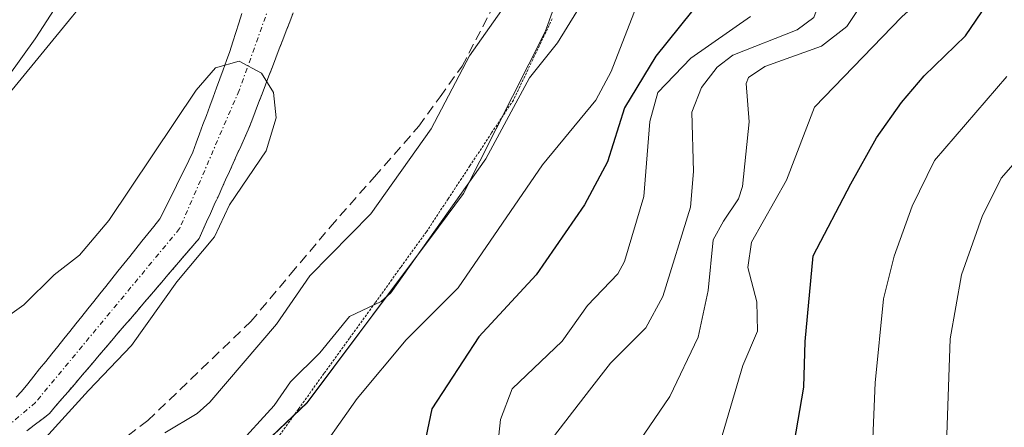
# Model space of a CAD drawing. Units: metres. Extents: x 668396 to 671856, y 4749002 to 4751400.
# Drawn here: x 671317 to 671417, y 4749348 to 4749390 of the extents above; entities that cross this region are included whole.
import ezdxf

# ---------------------------------------------------------------- set-up
doc = ezdxf.new("R2010")
doc.units = ezdxf.units.M
doc.header["$MEASUREMENT"] = 0
for name, pattern in [('TRAZO_Y_PUNTO', [1, 0.5, -0.25, 0, -0.25]), ('TRAZOS', [0.75, 0.5, -0.25]), ('TRAZOS2', [0.375, 0.25, -0.125]), ('TRAZOSX2', [1.5, 1, -0.5])]:
    doc.linetypes.add(name, pattern=pattern)
for name, color, linetype, lineweight in [('Arbolado forestal', 92, 'TRAZOS', 0), ('Arbolado forestal CxS', 92, 'Continuous', 0), ('Corriente natural Cxs', 5, 'Continuous', 13), ('Corriente natural eje', 5, 'TRAZO_Y_PUNTO', 0), ('Corriente natural superficial', 5, 'Continuous', 13), ('Curva de nivel maestra', 36, 'Continuous', 30), ('Curva de nivel normal', 36, 'Continuous', 0), ('Espacio natural protegido', 2, 'Continuous', 13), ('Espacio natural protegido CxS', 2, 'Continuous', 0), ('Núcleo urbano', 19, 'Continuous', 0), ('Núcleo urbano CxS', 19, 'Continuous', 0), ('Prado', 92, 'Continuous', 0), ('Prado CxS', 92, 'Continuous', 0), ('Senda', 19, 'TRAZOSX2', 0), ('Suelo desnudo', 252, 'Continuous', 0), ('Suelo desnudo CxS', 43, 'Continuous', 0), ('Vía pecuaria eje', 92, 'TRAZOS2', 0)]:
    doc.layers.add(name, color=color, linetype=linetype, lineweight=lineweight)

# ---------------------------------------------------------------- blocks, each defined once
blk = doc.blocks.new('*U157')
at = {"layer": 'Suelo desnudo CxS', "color": 43, "linetype": 'Continuous', "lineweight": 0}
for points in [[(671344.6, 4749390.27, 830.251), (671344.26, 4749389.37, 830.216), (671343.91, 4749388.46, 830.183), (671343.56, 4749387.55, 830.229), (671343.21, 4749386.64, 830.27), (671342.86, 4749385.73, 830.308), (671342.51, 4749384.82, 830.341), (671342.16, 4749383.91, 830.371), (671341.81, 4749383, 830.336), (671341.47, 4749382.1, 830.253), (671341.12, 4749381.19, 830.184), (671340.77, 4749380.28, 830.119), (671340.42, 4749379.37, 830.059), (671340.07, 4749378.46, 830.005), (671339.69, 4749377.62, 829.988), (671339.31, 4749376.77, 829.971), (671338.92, 4749375.93, 829.954), (671338.54, 4749375.08, 829.938), (671338.16, 4749374.24, 829.922), (671337.78, 4749373.39, 829.915), (671337.39, 4749372.55, 829.945), (671337.01, 4749371.7, 829.941), (671336.63, 4749370.86, 829.903), (671336.25, 4749370.01, 829.876), (671335.86, 4749369.17, 829.856), (671335.48, 4749368.32, 829.859), (671335.1, 4749367.48, 829.963), (671334.47, 4749366.74, 829.994), (671333.84, 4749366.01, 829.99), (671333.21, 4749365.27, 829.952), (671332.58, 4749364.53, 829.879), (671331.94, 4749363.79, 829.768), (671331.31, 4749363.06, 829.753), (671330.68, 4749362.32, 829.841), (671330.05, 4749361.58, 829.901), (671329.42, 4749360.85, 829.932), (671328.79, 4749360.11, 829.937), (671328.16, 4749359.37, 829.916), (671327.52, 4749358.64, 829.864), (671326.89, 4749357.9, 829.863), (671326.26, 4749357.16, 829.902), (671325.63, 4749356.42, 829.96), (671325, 4749355.69, 829.966), (671324.37, 4749354.95, 829.925), (671323.74, 4749354.21, 829.834), (671323.11, 4749353.48, 829.694), (671322.48, 4749352.74, 829.624), (671321.84, 4749352, 829.537), (671321.21, 4749351.26, 829.517), (671320.58, 4749350.53, 829.561), (671319.95, 4749349.79, 829.575), (671319.19, 4749349.2, 829.521), (671318.43, 4749348.62, 829.436), (671317.67, 4749348.03, 829.399)], [(671316.58, 4749351.43, 829.073), (671317.15, 4749352.03, 829.109), (671317.76, 4749352.79, 829.115), (671318.37, 4749353.55, 829.098), (671318.97, 4749354.3, 829.163), (671319.58, 4749355.06, 829.213), (671320.19, 4749355.82, 829.247), (671320.8, 4749356.58, 829.264), (671321.41, 4749357.33, 829.264), (671322.02, 4749358.09, 829.325), (671322.62, 4749358.85, 829.379), (671323.23, 4749359.61, 829.427), (671323.84, 4749360.37, 829.437), (671324.45, 4749361.12, 829.411), (671325.06, 4749361.88, 829.347), (671325.67, 4749362.64, 829.246), (671326.27, 4749363.4, 829.109), (671326.88, 4749364.16, 829.209), (671327.49, 4749364.91, 829.361), (671328.1, 4749365.67, 829.48), (671328.71, 4749366.43, 829.566), (671329.32, 4749367.19, 829.619), (671329.92, 4749367.94, 829.639), (671330.53, 4749368.7, 829.641), (671331.14, 4749369.46, 829.664), (671331.56, 4749370.3, 829.704), (671331.97, 4749371.15, 829.777), (671332.39, 4749371.99, 829.838), (671332.8, 4749372.84, 829.888), (671333.22, 4749373.68, 829.922), (671333.64, 4749374.52, 829.933), (671334.05, 4749375.37, 829.939), (671334.47, 4749376.21, 829.94), (671334.81, 4749377.13, 829.941), (671335.15, 4749378.06, 829.938), (671335.49, 4749378.98, 829.934), (671335.83, 4749379.91, 829.934), (671336.17, 4749380.83, 829.935), (671336.52, 4749381.76, 829.94), (671336.86, 4749382.68, 829.981), (671337.2, 4749383.61, 830.026), (671337.54, 4749384.53, 830.068), (671337.88, 4749385.46, 830.096), (671338.22, 4749386.38, 830.111), (671338.52, 4749387.33, 830.113), (671338.82, 4749388.29, 830.103), (671339.12, 4749389.24, 830.11), (671339.41, 4749390.19, 830.124)]]:
    blk.add_polyline3d(points, dxfattribs=at)
blk = doc.blocks.new('*U158')
at = {"layer": 'Arbolado forestal CxS', "color": 92, "linetype": 'Continuous', "lineweight": 0}
blk.add_polyline3d([(671317.67, 4749348.03, 829.399), (671318.43, 4749348.62, 829.436), (671319.19, 4749349.2, 829.521), (671319.95, 4749349.79, 829.575), (671320.58, 4749350.53, 829.561), (671321.21, 4749351.26, 829.517), (671321.84, 4749352, 829.537), (671322.48, 4749352.74, 829.624), (671323.11, 4749353.48, 829.694), (671323.74, 4749354.21, 829.834), (671324.37, 4749354.95, 829.925), (671325, 4749355.69, 829.966), (671325.63, 4749356.42, 829.96), (671326.26, 4749357.16, 829.902), (671326.89, 4749357.9, 829.863), (671327.52, 4749358.64, 829.864), (671328.16, 4749359.37, 829.916), (671328.79, 4749360.11, 829.937), (671329.42, 4749360.85, 829.932), (671330.05, 4749361.58, 829.901), (671330.68, 4749362.32, 829.841), (671331.31, 4749363.06, 829.753), (671331.94, 4749363.79, 829.768), (671332.58, 4749364.53, 829.879), (671333.21, 4749365.27, 829.952), (671333.84, 4749366.01, 829.99), (671334.47, 4749366.74, 829.994), (671335.1, 4749367.48, 829.963), (671335.48, 4749368.32, 829.859), (671335.86, 4749369.17, 829.856), (671336.25, 4749370.01, 829.876), (671336.63, 4749370.86, 829.903), (671337.01, 4749371.7, 829.941), (671337.39, 4749372.55, 829.945), (671337.78, 4749373.39, 829.915), (671338.16, 4749374.24, 829.922), (671338.54, 4749375.08, 829.938), (671338.92, 4749375.93, 829.954), (671339.31, 4749376.77, 829.971), (671339.69, 4749377.62, 829.988), (671340.07, 4749378.46, 830.005), (671340.42, 4749379.37, 830.059), (671340.77, 4749380.28, 830.119), (671341.12, 4749381.19, 830.184), (671341.47, 4749382.1, 830.253), (671341.81, 4749383, 830.336), (671342.16, 4749383.91, 830.371), (671342.51, 4749384.82, 830.341), (671342.86, 4749385.73, 830.308), (671343.21, 4749386.64, 830.27), (671343.56, 4749387.55, 830.229), (671343.91, 4749388.46, 830.183), (671344.26, 4749389.37, 830.216), (671344.6, 4749390.27, 830.251)], dxfattribs=at)
blk = doc.blocks.new('*U178')
at = {"layer": 'Curva de nivel normal', "color": 36, "linetype": 'Continuous', "lineweight": 0}
blk.add_polyline3d([(671296.23, 4749347.01, 830), (671302.03, 4749350.57, 830), (671303.1, 4749351.64, 830), (671304.74, 4749354.15, 830), (671311.41, 4749357.03, 830), (671314.4, 4749358.7, 830), (671317.38, 4749360.76, 830), (671320.44, 4749363.82, 830), (671322.99, 4749365.78, 830), (671325.97, 4749369.28, 830), (671334.81, 4749382.46, 830), (671336.75, 4749384.71, 830), (671339.16, 4749385.38, 830), (671341.42, 4749384.17, 830), (671342.62, 4749382.23, 830), (671342.88, 4749379.68, 830), (671341.88, 4749376.32, 830), (671338.18, 4749370.89, 830), (671336.64, 4749367.65, 830), (671332.86, 4749363.09, 830), (671328.2682, 4749356.6682, 830), (671323.9, 4749352.12, 830), (671317.21, 4749344.75, 830)], dxfattribs=at)
blk = doc.blocks.new('*U183')
at = {"layer": 'Curva de nivel normal', "color": 36, "linetype": 'Continuous', "lineweight": 0}
blk.add_polyline3d([(671387.88, 4749473.73, 835), (671387.53, 4749466.56, 835), (671386.03, 4749460.39, 835), (671386.21, 4749456.91, 835), (671385.32, 4749443, 835), (671384.55, 4749438.89, 835), (671382.41, 4749431.29, 835), (671379.27, 4749421.89, 835), (671377.24, 4749417.98, 835), (671375.2, 4749411.34, 835), (671373.11, 4749406.29, 835), (671372.26, 4749402.5, 835), (671366.49, 4749391.68, 835), (671362.45, 4749385.93, 835), (671358.55, 4749378.56, 835), (671352.46, 4749369.98, 835), (671346.3, 4749363.7, 835), (671342.91, 4749358.81, 835), (671336.17, 4749350.94, 835), (671334.89, 4749349.81, 835), (671331.63, 4749347.83, 835)], dxfattribs=at)
blk = doc.blocks.new('*U190')
at = {"layer": 'Curva de nivel normal', "color": 36, "linetype": 'Continuous', "lineweight": 0}
blk.add_polyline3d([(671416.54, 4749420.89, 865), (671414.03, 4749412.2, 865), (671410.57, 4749407.66, 865), (671406.04, 4749396.13, 865), (671403.92, 4749393.88, 865), (671400.59, 4749388.89, 865), (671398.05, 4749386.92, 865), (671392.31, 4749384.84, 865), (671390.65, 4749383.75, 865), (671390.44, 4749383.12, 865), (671390.73, 4749379.27, 865), (671390.04, 4749372.73, 865), (671389.64, 4749371.47, 865), (671388.14, 4749369.23, 865), (671387.1, 4749367.35, 865), (671386.57, 4749362.21, 865), (671385.56, 4749357.52, 865), (671382.7, 4749351.5, 865), (671379.61, 4749346.97, 865)], dxfattribs=at)
blk = doc.blocks.new('*U199')
at = {"layer": 'Curva de nivel normal', "color": 36, "linetype": 'Continuous', "lineweight": 0}
blk.add_polyline3d([(671416.8, 4749383.83, 880), (671409.48, 4749375.34, 880), (671407.22, 4749370.74, 880), (671405.41, 4749365.7, 880), (671404.3, 4749361.38, 880), (671403.47, 4749352.9, 880), (671403.18, 4749345.65, 880)], dxfattribs=at)
blk = doc.blocks.new('*U209')
at = {"layer": 'Curva de nivel normal', "color": 36, "linetype": 'Continuous', "lineweight": 0}
blk.add_polyline3d([(671420.1, 4749452.12, 860), (671415.71, 4749441.5, 860), (671413.92, 4749432.32, 860), (671412.95, 4749429.42, 860), (671410.3, 4749422.46, 860), (671407.94, 4749415.04, 860), (671405.4, 4749411.5, 860), (671404.44, 4749409.42, 860), (671402.86, 4749401.31, 860), (671400.27, 4749397.85, 860), (671397.27, 4749389.79, 860), (671395.58, 4749388.56, 860), (671389.07, 4749385.99, 860), (671387.49, 4749384.78, 860), (671385.92, 4749382.73, 860), (671384.93, 4749380.24, 860), (671385.11, 4749374.25, 860), (671384.79, 4749370.64, 860), (671382, 4749361.62, 860), (671380.28, 4749358.44, 860), (671376.7, 4749354.89, 860), (671374.59, 4749352.16, 860), (671370.47, 4749346.82, 860)], dxfattribs=at)
blk = doc.blocks.new('*U218')
at = {"layer": 'Curva de nivel normal', "color": 36, "linetype": 'Continuous', "lineweight": 0}
blk.add_polyline3d([(671393.93, 4749473.1, 840), (671393.93, 4749467.64, 840), (671390.95, 4749450.42, 840), (671391.14, 4749444.5, 840), (671390.59, 4749439.75, 840), (671389.67, 4749435.64, 840), (671387.52, 4749428.62, 840), (671387.57, 4749424.93, 840), (671386.89, 4749421.89, 840), (671381.84, 4749412.1, 840), (671379.44, 4749403.96, 840), (671373.31, 4749390.41, 840), (671371.35, 4749387.24, 840), (671368.51, 4749383.72, 840), (671364.08, 4749375.52, 840), (671354.49, 4749362, 840), (671353.5, 4749361.12, 840), (671350.3, 4749359.59, 840), (671347.32, 4749355.93, 840), (671344.35, 4749353.01, 840), (671342.68, 4749350.61, 840), (671338.82, 4749346.37, 840)], dxfattribs=at)
blk = doc.blocks.new('*U221')
at = {"layer": 'Curva de nivel normal', "color": 36, "linetype": 'Continuous', "lineweight": 0}
blk.add_polyline3d([(671422.93, 4749381.23, 885), (671416.23, 4749373.58, 885), (671414.3, 4749369.69, 885), (671412.22, 4749363.81, 885), (671411.05, 4749357.33, 885), (671410.65, 4749345.73, 885)], dxfattribs=at)
blk = doc.blocks.new('*U222')
at = {"layer": 'Curva de nivel normal', "color": 36, "linetype": 'Continuous', "lineweight": 0}
blk.add_polyline3d([(671417.32, 4749405.59, 870), (671413.31, 4749400.85, 870), (671409.7, 4749393.06, 870), (671406.16, 4749389.87, 870), (671397.34, 4749380.74, 870), (671394.51, 4749373.36, 870), (671390.95, 4749367.11, 870), (671390.6, 4749364.56, 870), (671391.51, 4749361.07, 870), (671391.57, 4749358.1, 870), (671390.08, 4749354.64, 870), (671386.18, 4749341.42, 870)], dxfattribs=at)
blk = doc.blocks.new('*U225')
at = {"layer": 'Curva de nivel normal', "color": 36, "linetype": 'Continuous', "lineweight": 0}
blk.add_polyline3d([(671390.86, 4749389.91, 855), (671384.82, 4749385.68, 855), (671381.49, 4749382.23, 855), (671380.68, 4749379.31, 855), (671380.07, 4749371.72, 855), (671378.13, 4749365.15, 855), (671377.45, 4749363.91, 855), (671374.37, 4749360.69, 855), (671371.8, 4749357.11, 855), (671366.76, 4749352.29, 855), (671365.57, 4749349.19, 855), (671364.95, 4749343.19, 855)], dxfattribs=at)
blk = doc.blocks.new('*U244')
at = {"layer": 'Curva de nivel maestra', "color": 36, "linetype": 'Continuous', "lineweight": 30}
blk.add_polyline3d([(671395.28, 4749346.76, 875), (671396.26, 4749352.44, 875), (671396.39, 4749357.06, 875), (671397.21, 4749365.71, 875), (671401, 4749372.99, 875), (671403.6, 4749377.65, 875), (671406.12, 4749381.23, 875), (671408.43, 4749383.92, 875), (671412.6, 4749387.95, 875), (671416.92, 4749394.3, 875)], dxfattribs=at)
blk = doc.blocks.new('*U248')
at = {"layer": 'Curva de nivel maestra', "color": 36, "linetype": 'Continuous', "lineweight": 30}
blk.add_polyline3d([(671423.4, 4749501.59, 850), (671416.09, 4749487.23, 850), (671411.86, 4749474.83, 850), (671410.67, 4749468.23, 850), (671404.9, 4749453.11, 850), (671400.99, 4749435.76, 850), (671398.89, 4749427.6, 850), (671398.56, 4749420.53, 850), (671394.33, 4749413.91, 850), (671394.75, 4749410.57, 850), (671394.48, 4749409.52, 850), (671389.06, 4749401.06, 850), (671384.91, 4749390.36, 850), (671381.29, 4749385.91, 850), (671378.12, 4749380.68, 850), (671376.39, 4749375.23, 850), (671374.08, 4749370.86, 850), (671369.17, 4749363.81, 850), (671363.39, 4749357.55, 850), (671358.63, 4749350.25, 850), (671357.57, 4749345.12, 850)], dxfattribs=at)

msp = doc.modelspace()

# ---------------------------------------------------------------- linework, layer by layer
at = {"layer": 'Arbolado forestal', "color": 92, "linetype": 'TRAZOS', "lineweight": 0}
msp.add_polyline3d([(671317.67, 4749348.03, 829.399), (671318.43, 4749348.62, 829.436), (671319.19, 4749349.2, 829.521), (671319.95, 4749349.79, 829.575), (671320.58, 4749350.53, 829.561), (671321.21, 4749351.26, 829.517), (671321.84, 4749352, 829.537), (671322.48, 4749352.74, 829.624), (671323.11, 4749353.48, 829.694), (671323.74, 4749354.21, 829.834), (671324.37, 4749354.95, 829.925), (671325, 4749355.69, 829.966), (671325.63, 4749356.42, 829.96), (671326.26, 4749357.16, 829.902), (671326.89, 4749357.9, 829.863), (671327.52, 4749358.64, 829.864), (671328.16, 4749359.37, 829.916), (671328.79, 4749360.11, 829.937), (671329.42, 4749360.85, 829.932), (671330.05, 4749361.58, 829.901), (671330.68, 4749362.32, 829.841), (671331.31, 4749363.06, 829.753), (671331.94, 4749363.79, 829.768), (671332.58, 4749364.53, 829.879), (671333.21, 4749365.27, 829.952), (671333.84, 4749366.01, 829.99), (671334.47, 4749366.74, 829.994), (671335.1, 4749367.48, 829.963), (671335.48, 4749368.32, 829.859), (671335.86, 4749369.17, 829.856), (671336.25, 4749370.01, 829.876), (671336.63, 4749370.86, 829.903), (671337.01, 4749371.7, 829.941), (671337.39, 4749372.55, 829.945), (671337.78, 4749373.39, 829.915), (671338.16, 4749374.24, 829.922), (671338.54, 4749375.08, 829.938), (671338.92, 4749375.93, 829.954), (671339.31, 4749376.77, 829.971), (671339.69, 4749377.62, 829.988), (671340.07, 4749378.46, 830.005), (671340.42, 4749379.37, 830.059), (671340.77, 4749380.28, 830.119), (671341.12, 4749381.19, 830.184), (671341.47, 4749382.1, 830.253), (671341.81, 4749383, 830.336), (671342.16, 4749383.91, 830.371), (671342.51, 4749384.82, 830.341), (671342.86, 4749385.73, 830.308), (671343.21, 4749386.64, 830.27), (671343.56, 4749387.55, 830.229), (671343.91, 4749388.46, 830.183), (671344.26, 4749389.37, 830.216), (671344.6, 4749390.27, 830.251)], dxfattribs=at)
at = {"layer": 'Corriente natural Cxs', "color": 5, "linetype": 'Continuous', "lineweight": 13}
for points in [[(671316.58, 4749351.43, 829.073), (671317.15, 4749352.03, 829.109), (671317.76, 4749352.79, 829.115), (671318.37, 4749353.55, 829.098), (671318.97, 4749354.3, 829.163), (671319.58, 4749355.06, 829.213), (671320.19, 4749355.82, 829.247), (671320.8, 4749356.58, 829.264), (671321.41, 4749357.33, 829.264), (671322.02, 4749358.09, 829.325), (671322.62, 4749358.85, 829.379), (671323.23, 4749359.61, 829.427), (671323.84, 4749360.37, 829.437), (671324.45, 4749361.12, 829.411), (671325.06, 4749361.88, 829.347), (671325.67, 4749362.64, 829.246), (671326.27, 4749363.4, 829.109), (671326.88, 4749364.16, 829.209), (671327.49, 4749364.91, 829.361), (671328.1, 4749365.67, 829.48), (671328.71, 4749366.43, 829.566), (671329.32, 4749367.19, 829.619), (671329.92, 4749367.94, 829.639), (671330.53, 4749368.7, 829.641), (671331.14, 4749369.46, 829.664), (671331.56, 4749370.3, 829.704), (671331.97, 4749371.15, 829.777), (671332.39, 4749371.99, 829.838), (671332.8, 4749372.84, 829.888), (671333.22, 4749373.68, 829.922), (671333.64, 4749374.52, 829.933), (671334.05, 4749375.37, 829.939), (671334.47, 4749376.21, 829.94), (671334.81, 4749377.13, 829.941), (671335.15, 4749378.06, 829.938), (671335.49, 4749378.98, 829.934), (671335.83, 4749379.91, 829.934), (671336.17, 4749380.83, 829.935), (671336.52, 4749381.76, 829.94), (671336.86, 4749382.68, 829.981), (671337.2, 4749383.61, 830.026), (671337.54, 4749384.53, 830.068), (671337.88, 4749385.46, 830.096), (671338.22, 4749386.38, 830.111), (671338.52, 4749387.33, 830.113), (671338.82, 4749388.29, 830.103), (671339.12, 4749389.24, 830.11), (671339.41, 4749390.19, 830.124)], [(671344.6, 4749390.27, 830.251), (671344.26, 4749389.37, 830.216), (671343.91, 4749388.46, 830.183), (671343.56, 4749387.55, 830.229), (671343.21, 4749386.64, 830.27), (671342.86, 4749385.73, 830.308), (671342.51, 4749384.82, 830.341), (671342.16, 4749383.91, 830.371), (671341.81, 4749383, 830.336), (671341.47, 4749382.1, 830.253), (671341.12, 4749381.19, 830.184), (671340.77, 4749380.28, 830.119), (671340.42, 4749379.37, 830.059), (671340.07, 4749378.46, 830.005), (671339.69, 4749377.62, 829.988), (671339.31, 4749376.77, 829.971), (671338.92, 4749375.93, 829.954), (671338.54, 4749375.08, 829.938), (671338.16, 4749374.24, 829.922), (671337.78, 4749373.39, 829.915), (671337.39, 4749372.55, 829.945), (671337.01, 4749371.7, 829.941), (671336.63, 4749370.86, 829.903), (671336.25, 4749370.01, 829.876), (671335.86, 4749369.17, 829.856), (671335.48, 4749368.32, 829.859), (671335.1, 4749367.48, 829.963), (671334.47, 4749366.74, 829.994), (671333.84, 4749366.01, 829.99), (671333.21, 4749365.27, 829.952), (671332.58, 4749364.53, 829.879), (671331.94, 4749363.79, 829.768), (671331.31, 4749363.06, 829.753), (671330.68, 4749362.32, 829.841), (671330.05, 4749361.58, 829.901), (671329.42, 4749360.85, 829.932), (671328.79, 4749360.11, 829.938), (671328.16, 4749359.37, 829.916), (671327.52, 4749358.64, 829.864), (671326.89, 4749357.9, 829.863), (671326.26, 4749357.16, 829.902), (671325.63, 4749356.42, 829.96), (671325, 4749355.69, 829.966), (671324.37, 4749354.95, 829.925), (671323.74, 4749354.21, 829.834), (671323.11, 4749353.48, 829.695), (671322.48, 4749352.74, 829.624), (671321.84, 4749352, 829.537), (671321.21, 4749351.26, 829.517), (671320.58, 4749350.53, 829.561), (671319.95, 4749349.79, 829.575), (671319.19, 4749349.2, 829.521), (671318.43, 4749348.62, 829.436), (671317.67, 4749348.03, 829.399)]]:
    msp.add_polyline3d(points, dxfattribs=at)
at = {"layer": 'Corriente natural eje', "color": 5, "linetype": 'TRAZO_Y_PUNTO', "lineweight": 0}
msp.add_polyline3d([(671404.73, 4749546.29, 832.391), (671394.74, 4749526.71, 832.079), (671384.17, 4749501.53, 831.399), (671381.14, 4749493.36, 831.055), (671377.52, 4749485.27, 831.199), (671368.31, 4749462.08, 830.907), (671361.39, 4749442.9, 830.842), (671353.25, 4749421.97, 830.653), (671339.15, 4749382.43, 830.122), (671333.12, 4749368.47, 829.674), (671318.55, 4749350.91, 829.289), (671313.71, 4749346.78, 829.231), (671301.24, 4749340.91, 828.754), (671295.46, 4749337.6, 828.855), (671290.69, 4749333.66, 828.628), (671273.96, 4749316.06, 828.653), (671262.64, 4749299.61, 828.27), (671257.09, 4749285.12, 827.522), (671253.59, 4749278.36, 828.018), (671241.28, 4749260.22, 828.552), (671237.971, 4749253.131, 829.492)], dxfattribs=at)
at = {"layer": 'Corriente natural superficial', "color": 5, "linetype": 'Continuous', "lineweight": 13}
for points in [[(671316.58, 4749351.43, 829.073), (671317.15, 4749352.03, 829.109), (671317.76, 4749352.79, 829.115), (671318.37, 4749353.55, 829.098), (671318.97, 4749354.3, 829.163), (671319.58, 4749355.06, 829.213), (671320.19, 4749355.82, 829.247), (671320.8, 4749356.58, 829.264), (671321.41, 4749357.33, 829.264), (671322.02, 4749358.09, 829.325), (671322.62, 4749358.85, 829.379), (671323.23, 4749359.61, 829.427), (671323.84, 4749360.37, 829.437), (671324.45, 4749361.12, 829.411), (671325.06, 4749361.88, 829.347), (671325.67, 4749362.64, 829.246), (671326.27, 4749363.4, 829.109), (671326.88, 4749364.16, 829.209), (671327.49, 4749364.91, 829.361), (671328.1, 4749365.67, 829.48), (671328.71, 4749366.43, 829.566), (671329.32, 4749367.19, 829.619), (671329.92, 4749367.94, 829.639), (671330.53, 4749368.7, 829.641), (671331.14, 4749369.46, 829.664), (671331.56, 4749370.3, 829.704), (671331.97, 4749371.15, 829.777), (671332.39, 4749371.99, 829.838), (671332.8, 4749372.84, 829.888), (671333.22, 4749373.68, 829.922), (671333.64, 4749374.52, 829.933), (671334.05, 4749375.37, 829.939), (671334.47, 4749376.21, 829.94), (671334.81, 4749377.13, 829.941), (671335.15, 4749378.06, 829.938), (671335.49, 4749378.98, 829.934), (671335.83, 4749379.91, 829.934), (671336.17, 4749380.83, 829.935), (671336.52, 4749381.76, 829.94), (671336.86, 4749382.68, 829.981), (671337.2, 4749383.61, 830.026), (671337.54, 4749384.53, 830.068), (671337.88, 4749385.46, 830.096), (671338.22, 4749386.38, 830.111), (671338.52, 4749387.33, 830.113), (671338.82, 4749388.29, 830.103), (671339.12, 4749389.24, 830.11), (671339.41, 4749390.19, 830.124)], [(671344.6, 4749390.27, 830.251), (671344.26, 4749389.37, 830.216), (671343.91, 4749388.46, 830.183), (671343.56, 4749387.55, 830.229), (671343.21, 4749386.64, 830.27), (671342.86, 4749385.73, 830.308), (671342.51, 4749384.82, 830.341), (671342.16, 4749383.91, 830.371), (671341.81, 4749383, 830.336), (671341.47, 4749382.1, 830.253), (671341.12, 4749381.19, 830.184), (671340.77, 4749380.28, 830.119), (671340.42, 4749379.37, 830.059), (671340.07, 4749378.46, 830.005), (671339.69, 4749377.62, 829.988), (671339.31, 4749376.77, 829.971), (671338.92, 4749375.93, 829.954), (671338.54, 4749375.08, 829.938), (671338.16, 4749374.24, 829.922), (671337.78, 4749373.39, 829.915), (671337.39, 4749372.55, 829.945), (671337.01, 4749371.7, 829.941), (671336.63, 4749370.86, 829.903), (671336.25, 4749370.01, 829.876), (671335.86, 4749369.17, 829.856), (671335.48, 4749368.32, 829.859), (671335.1, 4749367.48, 829.963), (671334.47, 4749366.74, 829.994), (671333.84, 4749366.01, 829.99), (671333.21, 4749365.27, 829.952), (671332.58, 4749364.53, 829.879), (671331.94, 4749363.79, 829.768), (671331.31, 4749363.06, 829.753), (671330.68, 4749362.32, 829.841), (671330.05, 4749361.58, 829.901), (671329.42, 4749360.85, 829.932), (671328.79, 4749360.11, 829.938), (671328.16, 4749359.37, 829.916), (671327.52, 4749358.64, 829.864), (671326.89, 4749357.9, 829.863), (671326.26, 4749357.16, 829.902), (671325.63, 4749356.42, 829.96), (671325, 4749355.69, 829.966), (671324.37, 4749354.95, 829.925), (671323.74, 4749354.21, 829.834), (671323.11, 4749353.48, 829.695), (671322.48, 4749352.74, 829.624), (671321.84, 4749352, 829.537), (671321.21, 4749351.26, 829.517), (671320.58, 4749350.53, 829.561), (671319.95, 4749349.79, 829.575), (671319.19, 4749349.2, 829.521), (671318.43, 4749348.62, 829.436), (671317.67, 4749348.03, 829.399)]]:
    msp.add_polyline3d(points, dxfattribs=at)
at = {"layer": 'Curva de nivel normal', "color": 36, "linetype": 'Continuous', "lineweight": 0}
msp.add_polyline3d([(671420.54, 4749511.4, 845), (671412.74, 4749499.75, 845), (671410.25, 4749495.24, 845), (671409.14, 4749492.52, 845), (671406.82, 4749485.66, 845), (671405.48, 4749479.93, 845), (671402.8, 4749471, 845), (671399.2, 4749462.07, 845), (671395.91, 4749449.15, 845), (671395.72, 4749447.56, 845), (671396.16, 4749442.4, 845), (671393.75, 4749432.57, 845), (671392.71, 4749422.98, 845), (671392.02, 4749420, 845), (671384.63, 4749401.55, 845), (671380.24, 4749393.31, 845), (671376.77, 4749384.36, 845), (671375.23, 4749381.45, 845), (671369.81, 4749374.91, 845), (671361.31, 4749362.5, 845), (671356.05, 4749357.23, 845), (671351.07, 4749351.32, 845), (671346.34, 4749344.58, 845)], dxfattribs=at)
at = {"layer": 'Espacio natural protegido', "color": 2, "linetype": 'Continuous', "lineweight": 13}
for points in [[(671175.864, 4749182.922, 826.527), (671194.909, 4749201.212, 827.205), (671206.212, 4749215.308, 828.327), (671221.473, 4749240.99, 829.04), (671225.87, 4749250.435, 828.621), (671232.534, 4749264.745, 827.447), (671241.001, 4749286.449, 830.095), (671250.148, 4749302.592, 830.75), (671262.71, 4749319.523, 830.591), (671284.014, 4749344.196, 831.445), (671299.885, 4749363.234, 832.275), (671310.365, 4749375.433, 832.855), (671322.275, 4749389.922, 833.513), (671322.632, 4749390.356, 833.516), (671328.499, 4749401.938, 833.68), (671335.854, 4749418.07, 834.104), (671347.026, 4749446.032, 834.234), (671353.539, 4749459.437, 834.535), (671363.587, 4749487.072, 834.623), (671379.289, 4749525.637, 835.337), (671393.472, 4749552.268, 835.375)], [(671418.041, 4749527.898, 838.599), (671414.189, 4749516.97, 839.179), (671405.767, 4749501.643, 839.963), (671394.641, 4749474.956, 839.58), (671387.924, 4749448.937, 836.824), (671379.695, 4749414.802, 837.472), (671374.892, 4749401.585, 836.776), (671370.08, 4749388.34, 838.693), (671361.846, 4749372.024, 839.739), (671359.301, 4749368.621, 839.709), (671346.037, 4749350.889, 841.701), (671330.816, 4749336.411, 840.479)]]:
    msp.add_polyline3d(points, dxfattribs=at)
at = {"layer": 'Espacio natural protegido CxS', "color": 2, "linetype": 'Continuous', "lineweight": 0}
for points in [[(671175.864, 4749182.922, 826.527), (671194.909, 4749201.212, 827.205), (671206.212, 4749215.308, 828.327), (671221.473, 4749240.99, 829.04), (671225.87, 4749250.435, 828.621), (671232.534, 4749264.745, 827.447), (671241.001, 4749286.449, 830.095), (671250.148, 4749302.592, 830.75), (671262.71, 4749319.523, 830.591), (671284.014, 4749344.196, 831.445), (671299.885, 4749363.234, 832.275), (671310.365, 4749375.433, 832.855), (671322.275, 4749389.922, 833.513), (671322.632, 4749390.356, 833.516), (671328.499, 4749401.938, 833.68), (671335.854, 4749418.069, 834.104), (671347.026, 4749446.032, 834.234), (671353.539, 4749459.437, 834.535), (671363.587, 4749487.072, 834.623), (671379.289, 4749525.637, 835.337), (671393.472, 4749552.268, 835.375)], [(671418.041, 4749527.898, 838.599), (671414.189, 4749516.97, 839.179), (671405.767, 4749501.642, 839.963), (671394.641, 4749474.956, 839.58), (671387.924, 4749448.937, 836.824), (671379.695, 4749414.802, 837.472), (671374.892, 4749401.585, 836.776), (671370.08, 4749388.34, 838.693), (671361.846, 4749372.024, 839.739), (671359.301, 4749368.62, 839.709), (671346.037, 4749350.888, 841.701), (671330.816, 4749336.411, 840.479)]]:
    msp.add_polyline3d(points, dxfattribs=at)
at = {"layer": 'Núcleo urbano', "color": 19, "linetype": 'Continuous', "lineweight": 0}
msp.add_polyline3d([(671388.255, 4749539.293, 835.159), (671378.652, 4749520.575, 835.187), (671372.084, 4749506.643, 835.061), (671365.249, 4749490.895, 834.896), (671349.224, 4749450.931, 834.378), (671336.653, 4749419.729, 834.124), (671336.574, 4749419.551, 834.144), (671333.134, 4749412.391, 833.833), (671333.062, 4749412.25, 833.84), (671325.612, 4749398.64, 833.769), (671325.578, 4749398.58, 833.768), (671325.5, 4749398.453, 833.765), (671318.59, 4749387.753, 833.452), (671318.506, 4749387.629, 833.446), (671295.686, 4749355.879, 831.743), (671295.556, 4749355.711, 831.733), (671282.492, 4749340.016, 831.134)], dxfattribs=at)
at = {"layer": 'Núcleo urbano CxS', "color": 19, "linetype": 'Continuous', "lineweight": 0}
msp.add_polyline3d([(671388.255, 4749539.293, 835.159), (671378.652, 4749520.576, 835.187), (671372.083, 4749506.643, 835.061), (671365.249, 4749490.895, 834.896), (671349.224, 4749450.931, 834.378), (671336.653, 4749419.729, 834.124), (671336.574, 4749419.551, 834.144), (671333.134, 4749412.391, 833.833), (671333.062, 4749412.25, 833.84), (671325.612, 4749398.64, 833.769), (671325.578, 4749398.58, 833.768), (671325.5, 4749398.453, 833.765), (671318.59, 4749387.753, 833.452), (671318.506, 4749387.629, 833.446), (671295.686, 4749355.879, 831.743), (671295.556, 4749355.711, 831.733), (671282.492, 4749340.016, 831.134)], dxfattribs=at)
at = {"layer": 'Prado', "color": 92, "linetype": 'Continuous', "lineweight": 0}
for points in [[(671388.255, 4749539.293, 835.159), (671378.652, 4749520.575, 835.187), (671372.084, 4749506.643, 835.061), (671365.249, 4749490.895, 834.896), (671349.224, 4749450.931, 834.378), (671336.653, 4749419.729, 834.124), (671336.574, 4749419.551, 834.144), (671333.134, 4749412.391, 833.833), (671333.062, 4749412.25, 833.84), (671325.612, 4749398.64, 833.769), (671325.578, 4749398.58, 833.768), (671325.5, 4749398.453, 833.765), (671318.59, 4749387.753, 833.452), (671318.506, 4749387.629, 833.446), (671295.686, 4749355.879, 831.743), (671295.556, 4749355.711, 831.733), (671282.492, 4749340.016, 831.134)], [(671316.58, 4749351.43, 829.073), (671317.15, 4749352.03, 829.109), (671317.76, 4749352.79, 829.115), (671318.37, 4749353.55, 829.098), (671318.97, 4749354.3, 829.163), (671319.58, 4749355.06, 829.213), (671320.19, 4749355.82, 829.247), (671320.8, 4749356.58, 829.264), (671321.41, 4749357.33, 829.264), (671322.02, 4749358.09, 829.325), (671322.62, 4749358.85, 829.379), (671323.23, 4749359.61, 829.427), (671323.84, 4749360.37, 829.437), (671324.45, 4749361.12, 829.411), (671325.06, 4749361.88, 829.347), (671325.67, 4749362.64, 829.246), (671326.27, 4749363.4, 829.109), (671326.88, 4749364.16, 829.209), (671327.49, 4749364.91, 829.361), (671328.1, 4749365.67, 829.48), (671328.71, 4749366.43, 829.566), (671329.32, 4749367.19, 829.619), (671329.92, 4749367.94, 829.639), (671330.53, 4749368.7, 829.641), (671331.14, 4749369.46, 829.664), (671331.56, 4749370.3, 829.704), (671331.97, 4749371.15, 829.777), (671332.39, 4749371.99, 829.838), (671332.8, 4749372.84, 829.888), (671333.22, 4749373.68, 829.922), (671333.64, 4749374.52, 829.933), (671334.05, 4749375.37, 829.939), (671334.47, 4749376.21, 829.94), (671334.81, 4749377.13, 829.941), (671335.15, 4749378.06, 829.938), (671335.49, 4749378.98, 829.934), (671335.83, 4749379.91, 829.934), (671336.17, 4749380.83, 829.935), (671336.52, 4749381.76, 829.94), (671336.86, 4749382.68, 829.981), (671337.2, 4749383.61, 830.026), (671337.54, 4749384.53, 830.068), (671337.88, 4749385.46, 830.096), (671338.22, 4749386.38, 830.111), (671338.52, 4749387.33, 830.113), (671338.82, 4749388.29, 830.103), (671339.12, 4749389.24, 830.11), (671339.41, 4749390.19, 830.124)]]:
    msp.add_polyline3d(points, dxfattribs=at)
at = {"layer": 'Prado CxS', "color": 92, "linetype": 'Continuous', "lineweight": 0}
for points in [[(671282.492, 4749340.016, 831.134), (671295.556, 4749355.711, 831.733), (671295.686, 4749355.879, 831.743), (671318.506, 4749387.629, 833.446), (671318.59, 4749387.753, 833.452), (671325.5, 4749398.453, 833.765), (671325.578, 4749398.58, 833.768), (671325.612, 4749398.64, 833.769), (671333.062, 4749412.25, 833.84), (671333.134, 4749412.391, 833.833), (671336.574, 4749419.551, 834.144), (671336.653, 4749419.729, 834.124), (671349.224, 4749450.931, 834.378), (671365.249, 4749490.895, 834.896), (671372.083, 4749506.643, 835.061), (671378.652, 4749520.576, 835.187), (671388.255, 4749539.293, 835.159)], [(671339.41, 4749390.19, 830.124), (671339.12, 4749389.24, 830.11), (671338.82, 4749388.29, 830.103), (671338.52, 4749387.33, 830.113), (671338.22, 4749386.38, 830.111), (671337.88, 4749385.46, 830.096), (671337.54, 4749384.53, 830.068), (671337.2, 4749383.61, 830.026), (671336.86, 4749382.68, 829.981), (671336.52, 4749381.76, 829.94), (671336.17, 4749380.83, 829.935), (671335.83, 4749379.91, 829.934), (671335.49, 4749378.98, 829.934), (671335.15, 4749378.06, 829.938), (671334.81, 4749377.13, 829.941), (671334.47, 4749376.21, 829.94), (671334.05, 4749375.37, 829.939), (671333.64, 4749374.52, 829.933), (671333.22, 4749373.68, 829.922), (671332.8, 4749372.84, 829.888), (671332.39, 4749371.99, 829.838), (671331.97, 4749371.15, 829.777), (671331.56, 4749370.3, 829.704), (671331.14, 4749369.46, 829.664), (671330.53, 4749368.7, 829.641), (671329.92, 4749367.94, 829.639), (671329.32, 4749367.19, 829.619), (671328.71, 4749366.43, 829.566), (671328.1, 4749365.67, 829.48), (671327.49, 4749364.91, 829.361), (671326.88, 4749364.16, 829.209), (671326.27, 4749363.4, 829.109), (671325.67, 4749362.64, 829.246), (671325.06, 4749361.88, 829.347), (671324.45, 4749361.12, 829.411), (671323.84, 4749360.37, 829.437), (671323.23, 4749359.61, 829.427), (671322.62, 4749358.85, 829.379), (671322.02, 4749358.09, 829.325), (671321.41, 4749357.33, 829.264), (671320.8, 4749356.58, 829.264), (671320.19, 4749355.82, 829.247), (671319.58, 4749355.06, 829.213), (671318.97, 4749354.3, 829.163), (671318.37, 4749353.55, 829.098), (671317.76, 4749352.79, 829.115), (671317.15, 4749352.03, 829.109), (671316.58, 4749351.43, 829.073)]]:
    msp.add_polyline3d(points, dxfattribs=at)
at = {"layer": 'Senda', "color": 19, "linetype": 'TRAZOSX2', "lineweight": 0}
msp.add_polyline3d([(671327.905, 4749347.575, 833.131), (671329.91, 4749349.08, 833.437), (671340.32, 4749359.08, 833.376), (671344.35, 4749363.87, 834.129), (671348.35, 4749368.63, 833.731), (671352.825, 4749373.705, 834.021), (671357.32, 4749378.81, 834.431), (671359.475, 4749381.8, 834.725), (671361.7, 4749384.88, 834.816), (671365.45, 4749392.09, 834.38), (671366.855, 4749396.71, 833.974), (671368.22, 4749401.18, 833.504), (671369.51, 4749408.55, 832.812), (671369.655, 4749410.775, 832.484), (671369.81, 4749413.11, 832.126), (671369.31, 4749423.12, 831.776), (671369.98, 4749431.07, 831.797), (671370.84, 4749435.695, 831.796), (671371.69, 4749440.23, 831.852), (671374.94, 4749452.32, 831.822), (671376.395, 4749456.45, 831.821), (671377.83, 4749460.53, 831.924), (671386.07, 4749481.44, 833.331)], dxfattribs=at)
at = {"layer": 'Suelo desnudo', "color": 252, "linetype": 'Continuous', "lineweight": 0}
for points in [[(671316.58, 4749351.43, 829.073), (671317.15, 4749352.03, 829.109), (671317.76, 4749352.79, 829.115), (671318.37, 4749353.55, 829.098), (671318.97, 4749354.3, 829.163), (671319.58, 4749355.06, 829.213), (671320.19, 4749355.82, 829.247), (671320.8, 4749356.58, 829.264), (671321.41, 4749357.33, 829.264), (671322.02, 4749358.09, 829.325), (671322.62, 4749358.85, 829.379), (671323.23, 4749359.61, 829.427), (671323.84, 4749360.37, 829.437), (671324.45, 4749361.12, 829.411), (671325.06, 4749361.88, 829.347), (671325.67, 4749362.64, 829.246), (671326.27, 4749363.4, 829.109), (671326.88, 4749364.16, 829.209), (671327.49, 4749364.91, 829.361), (671328.1, 4749365.67, 829.48), (671328.71, 4749366.43, 829.566), (671329.32, 4749367.19, 829.619), (671329.92, 4749367.94, 829.639), (671330.53, 4749368.7, 829.641), (671331.14, 4749369.46, 829.664), (671331.56, 4749370.3, 829.704), (671331.97, 4749371.15, 829.777), (671332.39, 4749371.99, 829.838), (671332.8, 4749372.84, 829.888), (671333.22, 4749373.68, 829.922), (671333.64, 4749374.52, 829.933), (671334.05, 4749375.37, 829.939), (671334.47, 4749376.21, 829.94), (671334.81, 4749377.13, 829.941), (671335.15, 4749378.06, 829.938), (671335.49, 4749378.98, 829.934), (671335.83, 4749379.91, 829.934), (671336.17, 4749380.83, 829.935), (671336.52, 4749381.76, 829.94), (671336.86, 4749382.68, 829.981), (671337.2, 4749383.61, 830.026), (671337.54, 4749384.53, 830.068), (671337.88, 4749385.46, 830.096), (671338.22, 4749386.38, 830.111), (671338.52, 4749387.33, 830.113), (671338.82, 4749388.29, 830.103), (671339.12, 4749389.24, 830.11), (671339.41, 4749390.19, 830.124)], [(671317.67, 4749348.03, 829.399), (671318.43, 4749348.62, 829.436), (671319.19, 4749349.2, 829.521), (671319.95, 4749349.79, 829.575), (671320.58, 4749350.53, 829.561), (671321.21, 4749351.26, 829.517), (671321.84, 4749352, 829.537), (671322.48, 4749352.74, 829.624), (671323.11, 4749353.48, 829.694), (671323.74, 4749354.21, 829.834), (671324.37, 4749354.95, 829.925), (671325, 4749355.69, 829.966), (671325.63, 4749356.42, 829.96), (671326.26, 4749357.16, 829.902), (671326.89, 4749357.9, 829.863), (671327.52, 4749358.64, 829.864), (671328.16, 4749359.37, 829.916), (671328.79, 4749360.11, 829.937), (671329.42, 4749360.85, 829.932), (671330.05, 4749361.58, 829.901), (671330.68, 4749362.32, 829.841), (671331.31, 4749363.06, 829.753), (671331.94, 4749363.79, 829.768), (671332.58, 4749364.53, 829.879), (671333.21, 4749365.27, 829.952), (671333.84, 4749366.01, 829.99), (671334.47, 4749366.74, 829.994), (671335.1, 4749367.48, 829.963), (671335.48, 4749368.32, 829.859), (671335.86, 4749369.17, 829.856), (671336.25, 4749370.01, 829.876), (671336.63, 4749370.86, 829.903), (671337.01, 4749371.7, 829.941), (671337.39, 4749372.55, 829.945), (671337.78, 4749373.39, 829.915), (671338.16, 4749374.24, 829.922), (671338.54, 4749375.08, 829.938), (671338.92, 4749375.93, 829.954), (671339.31, 4749376.77, 829.971), (671339.69, 4749377.62, 829.988), (671340.07, 4749378.46, 830.005), (671340.42, 4749379.37, 830.059), (671340.77, 4749380.28, 830.119), (671341.12, 4749381.19, 830.184), (671341.47, 4749382.1, 830.253), (671341.81, 4749383, 830.336), (671342.16, 4749383.91, 830.371), (671342.51, 4749384.82, 830.341), (671342.86, 4749385.73, 830.308), (671343.21, 4749386.64, 830.27), (671343.56, 4749387.55, 830.229), (671343.91, 4749388.46, 830.183), (671344.26, 4749389.37, 830.216), (671344.6, 4749390.27, 830.251)]]:
    msp.add_polyline3d(points, dxfattribs=at)
at = {"layer": 'Vía pecuaria eje', "color": 92, "linetype": 'TRAZOS2', "lineweight": 0}
msp.add_polyline3d([(671370.81, 4749389.673, 838.681), (671368.847, 4749385.569, 839.462), (671366.884, 4749381.466, 840.001), (671364.682, 4749378.136, 839.319), (671362.481, 4749374.806, 839.039), (671360.28, 4749371.476, 838.986), (671358.079, 4749368.145, 839.142), (671355.491, 4749364.565, 839.349), (671352.903, 4749360.984, 840.389), (671350.315, 4749357.404, 841.183), (671347.727, 4749353.824, 841.474), (671345.139, 4749350.243, 841.432), (671342.552, 4749346.663, 841.799)], dxfattribs=at)

# ---------------------------------------------------------------- block references
at = {"layer": 'Arbolado forestal CxS', "color": 92, "linetype": 'Continuous', "lineweight": 0}
msp.add_blockref('*U158', (0, 0), dxfattribs=at)
at = {"layer": 'Curva de nivel maestra', "color": 36, "linetype": 'Continuous', "lineweight": 30}
for name in ['*U244', '*U248']:
    msp.add_blockref(name, (0, 0), dxfattribs=at)
at = {"layer": 'Curva de nivel normal', "color": 36, "linetype": 'Continuous', "lineweight": 0}
for name in ['*U190', '*U209', '*U222', '*U225', '*U199', '*U218', '*U183', '*U178', '*U221']:
    msp.add_blockref(name, (0, 0), dxfattribs=at)
at = {"layer": 'Suelo desnudo CxS', "color": 43, "linetype": 'Continuous', "lineweight": 0}
msp.add_blockref('*U157', (0, 0), dxfattribs=at)

doc.saveas('drawing.dxf')
